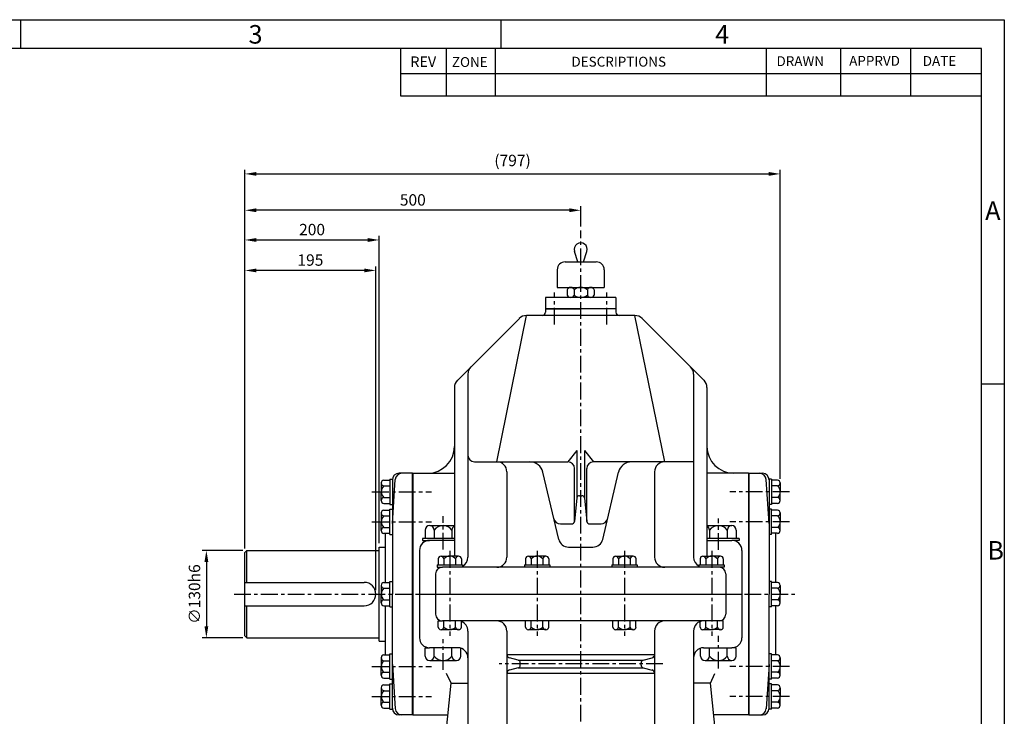
# Model space of a CAD drawing. Extents: x 1 to 2964, y 5 to 2090.
# Drawn here: x 1498 to 2964, y 1053 to 2090 of the extents above; entities that cross this region are included whole.
import ezdxf

# ---------------------------------------------------------------- set-up
doc = ezdxf.new("R2010")
doc.units = 0
doc.header["$LTSCALE"] = 20
doc.header["$MEASUREMENT"] = 0
doc.linetypes.add('CENTER', pattern=[2, 1.25, -0.25, 0.25, -0.25])
doc.layers.get('0').update_dxf_attribs({"color": 3, "linetype": 'CONTINUOUS'})
for name, color, linetype in [('CENTER', 1, 'CENTER'), ('DIM', 2, 'CONTINUOUS'), ('LOGO', 5, 'CONTINUOUS'), ('NEEDLE', 2, 'CONTINUOUS'), ('THIN', 2, 'CONTINUOUS')]:
    doc.layers.add(name, color=color, linetype=linetype)
doc.styles.add('ROMANS', font='romans.shx')

msp = doc.modelspace()

# ---------------------------------------------------------------- linework, layer by layer
at = {"color": 3}
for p, q in [((2328.8, 1729.7), (2323.7, 1745.3)), ((2337.2, 1729.7), (2342.2, 1745.3)), ((2280.5, 1676.8), (2280.5, 1659.8)), ((2385.5, 1676.8), (2280.5, 1676.8)), ((2385.5, 1676.8), (2385.5, 1659.8)), ((2385.5, 1659.8), (2280.5, 1659.8)), ((2108.1, 1336.8), (2145, 1336.8)), ((2521, 1336.8), (2557.9, 1336.8)), ((2101.4, 1330.2), (2101.4, 1317.8)), ((2114.7, 1330.2), (2114.7, 1317.8)), ((2141.2, 1330.2), (2141.2, 1317.8)), ((2524.7, 1330.2), (2524.7, 1317.8)), ((2551.2, 1330.2), (2551.2, 1317.8)), ((2564.5, 1330.2), (2564.5, 1317.8)), ((2145, 1317.8), (2097.3, 1317.8)), ((2097.3, 1317.8), (2097.3, 1314.8)), ((2568.7, 1317.8), (2521, 1317.8)), ((2568.7, 1317.8), (2568.7, 1314.8)), ((2101.4, 1142.3), (2101.4, 1154.8)), ((2114.7, 1142.3), (2114.7, 1154.8)), ((2141.2, 1142.3), (2141.2, 1154.8)), ((2154.5, 1142.3), (2154.5, 1154.1)), ((2511.4, 1142.3), (2511.4, 1154.1)), ((2524.7, 1142.3), (2524.7, 1154.8)), ((2551.2, 1142.3), (2551.2, 1154.8)), ((2564.5, 1142.3), (2564.5, 1154.8)), ((2108.1, 1135.8), (2147.9, 1135.8)), ((2518.1, 1135.8), (2557.9, 1135.8))]:
    msp.add_line(p, q, dxfattribs=at)
for p, q in [((2297.9, 1718), (2297.9, 1691.6)), ((2309.7, 1729.7), (2356.2, 1729.7)), ((2368, 1718), (2368, 1691.6)), ((2297.9, 1691.6), (2368, 1691.6)), ((2313, 1688.2), (2313, 1680.2)), ((2323, 1688.2), (2323, 1680.2)), ((2342.9, 1688.2), (2342.9, 1680.2)), ((2352.9, 1688.2), (2352.9, 1680.2)), ((2280.5, 1659.8), (2333, 1659.8)), ((2280.5, 1659.8), (2280.5, 1654.8)), ((2385.5, 1659.8), (2333, 1659.8)), ((2385.5, 1659.8), (2385.5, 1654.8)), ((2241.6, 1645.4), (2149.4, 1553.2)), ((2208, 1431.8), (2252.2, 1649.8)), ((2413.8, 1649.8), (2252.2, 1649.8)), ((2458, 1431.8), (2413.8, 1649.8)), ((2424.4, 1645.4), (2516.6, 1553.2)), ((2165, 1562.6), (2165, 1289.8)), ((2501, 1562.6), (2501, 1289.8)), ((2145, 1542.6), (2145, 1291.3)), ((2521, 1542.6), (2521, 1291.3)), ((2327.2, 1448.9), (2313.9, 1431.8)), ((2327.2, 1448.9), (2327.2, 1378.3)), ((2338.7, 1448.9), (2338.7, 1378.3)), ((2338.7, 1448.9), (2352, 1431.8)), ((2175, 1431.8), (2257.1, 1431.8)), ((2257.1, 1431.8), (2313.9, 1431.8)), ((2408.8, 1431.8), (2352, 1431.8)), ((2501, 1431.8), (2408.8, 1431.8)), ((2082.5, 1414.8), (2062.5, 1414.8)), ((2082.5, 1054.8), (2082.5, 1414.8)), ((2082.5, 1414.8), (2082.5, 1054.8)), ((2083, 1414.8), (2145, 1414.8)), ((2083, 1414.8), (2083, 1054.8)), ((2223, 1416.8), (2223, 1289.8)), ((2300.2, 1316.3), (2276.6, 1416.4)), ((2323.9, 1343.1), (2323.9, 1421.8)), ((2342, 1343.1), (2342, 1421.8)), ((2365.7, 1316.3), (2389.3, 1416.4)), ((2443, 1416.8), (2443, 1289.8)), ((2583, 1414.8), (2521, 1414.8)), ((2583, 1414.8), (2583, 1054.8)), ((2583.5, 1414.8), (2583.5, 1054.8)), ((2583.5, 1054.8), (2583.5, 1414.8)), ((2583.5, 1414.8), (2603.5, 1414.8)), ((2036, 1400.3), (2036, 1387.3)), ((2039.9, 1404.6), (2049, 1404.6)), ((2039.9, 1395.9), (2049, 1395.9)), ((2049, 1406.1), (2049, 1368.4)), ((2049, 1406.1), (2052.5, 1406.1)), ((2052.5, 1339.8), (2056.8, 1405.4)), ((2052.5, 1404.8), (2052.5, 1234.8)), ((2613.5, 1339.8), (2609.1, 1405.4)), ((2617, 1406.1), (2613.5, 1406.1)), ((2613.5, 1404.8), (2613.5, 1234.8)), ((2617, 1406.1), (2617, 1368.4)), ((2626, 1404.6), (2617, 1404.6)), ((2626, 1395.9), (2617, 1395.9)), ((2630, 1400.3), (2630, 1387.3)), ((2036, 1374.3), (2036, 1387.3)), ((2039.9, 1378.6), (2049, 1378.6)), ((2327.2, 1378.3), (2323.9, 1343.1)), ((2331.1, 1381.3), (2334.8, 1381.3)), ((2338.7, 1378.3), (2342, 1343.1)), ((2626, 1378.6), (2617, 1378.6)), ((2630, 1374.3), (2630, 1387.3)), ((2039.9, 1369.9), (2049, 1369.9)), ((2049, 1368.4), (2052.5, 1368.4)), ((2617, 1368.4), (2613.5, 1368.4)), ((2626, 1369.9), (2617, 1369.9)), ((2036, 1355.6), (2036, 1342.6)), ((2039.9, 1359.9), (2049, 1359.9)), ((2039.9, 1351.3), (2049, 1351.3)), ((2049, 1323.8), (2049, 1361.4)), ((2049, 1361.4), (2052.5, 1361.4)), ((2617, 1361.4), (2613.5, 1361.4)), ((2617, 1323.8), (2617, 1361.4)), ((2626, 1359.9), (2617, 1359.9)), ((2626, 1351.3), (2617, 1351.3)), ((2630, 1355.6), (2630, 1342.6)), ((2036, 1329.6), (2036, 1342.6)), ((2302.7, 1339.3), (2319.1, 1339.3)), ((2346.9, 1339.3), (2363.2, 1339.3)), ((2630, 1329.6), (2630, 1342.6)), ((2039.9, 1333.9), (2049, 1333.9)), ((2039.9, 1325.3), (2049, 1325.3)), ((2042.5, 1252.1), (2042.5, 1325.3)), ((2049, 1323.8), (2052.5, 1323.8)), ((2617, 1323.8), (2613.5, 1323.8)), ((2626, 1333.9), (2617, 1333.9)), ((2626, 1325.3), (2617, 1325.3)), ((2623.5, 1252.1), (2623.5, 1325.3)), ((2097.3, 1314.8), (2108, 1314.8)), ((2145, 1314.8), (2108, 1314.8)), ((2521, 1314.8), (2558, 1314.8)), ((2568.7, 1314.8), (2558, 1314.8)), ((1836, 1299.8), (1833, 1296.8)), ((1833, 1172.8), (1833, 1296.8)), ((1836, 1299.8), (2033, 1299.8)), ((1836, 1252.3), (1836, 1299.8)), ((2033, 1164.8), (2033, 1304.8)), ((2033, 1304.8), (2042.5, 1304.8)), ((2093, 1299.8), (2093, 1169.8)), ((2125, 1291.3), (2138, 1291.3)), ((2151, 1291.3), (2138, 1291.3)), ((2255, 1291.3), (2268, 1291.3)), ((2281, 1291.3), (2268, 1291.3)), ((2314.8, 1304.8), (2351.1, 1304.8)), ((2385, 1291.3), (2398, 1291.3)), ((2411, 1291.3), (2398, 1291.3)), ((2515, 1291.3), (2528, 1291.3)), ((2541, 1291.3), (2528, 1291.3)), ((2573, 1299.8), (2573, 1169.8)), ((2119.1, 1278.3), (2156.8, 1278.3)), ((2119.1, 1278.3), (2119.1, 1274.8)), ((2120.6, 1287.3), (2120.6, 1278.3)), ((2129.3, 1287.3), (2129.3, 1278.3)), ((2146.6, 1287.3), (2146.6, 1278.3)), ((2155.3, 1287.3), (2155.3, 1278.3)), ((2156.8, 1278.3), (2156.8, 1274.8)), ((2249.1, 1278.3), (2286.8, 1278.3)), ((2249.1, 1278.3), (2249.1, 1274.8)), ((2250.6, 1287.3), (2250.6, 1278.3)), ((2259.3, 1287.3), (2259.3, 1278.3)), ((2276.6, 1287.3), (2276.6, 1278.3)), ((2285.3, 1287.3), (2285.3, 1278.3)), ((2286.8, 1278.3), (2286.8, 1274.8)), ((2379.1, 1278.3), (2416.8, 1278.3)), ((2379.1, 1278.3), (2379.1, 1274.8)), ((2380.6, 1287.3), (2380.6, 1278.3)), ((2389.3, 1287.3), (2389.3, 1278.3)), ((2406.6, 1287.3), (2406.6, 1278.3)), ((2415.3, 1287.3), (2415.3, 1278.3)), ((2416.8, 1278.3), (2416.8, 1274.8)), ((2509.1, 1278.3), (2546.8, 1278.3)), ((2509.1, 1278.3), (2509.1, 1274.8)), ((2510.6, 1287.3), (2510.6, 1278.3)), ((2519.3, 1287.3), (2519.3, 1278.3)), ((2536.6, 1287.3), (2536.6, 1278.3)), ((2545.3, 1287.3), (2545.3, 1278.3)), ((2546.8, 1278.3), (2546.8, 1274.8)), ((2117, 1264.8), (2117, 1204.8)), ((2119.1, 1274.8), (2127, 1274.8)), ((2539, 1274.8), (2127, 1274.8)), ((2546.8, 1274.8), (2539, 1274.8)), ((2549, 1264.8), (2549, 1204.8)), ((1833, 1252.3), (2010.5, 1252.3)), ((2036, 1247.8), (2036, 1234.8)), ((2039.9, 1252.1), (2049, 1252.1)), ((2049, 1215.9), (2049, 1253.6)), ((2049, 1253.6), (2052.5, 1253.6)), ((2617, 1253.6), (2613.5, 1253.6)), ((2617, 1215.9), (2617, 1253.6)), ((2626, 1252.1), (2617, 1252.1)), ((2630, 1247.8), (2630, 1234.8)), ((2036, 1221.8), (2036, 1234.8)), ((2039.9, 1243.4), (2049, 1243.4)), ((2052.5, 1064.8), (2052.5, 1234.8)), ((2093, 1234.8), (2573, 1234.8)), ((2613.5, 1064.8), (2613.5, 1234.8)), ((2626, 1243.4), (2617, 1243.4)), ((2630, 1221.8), (2630, 1234.8)), ((1833, 1217.3), (2010.5, 1217.3)), ((1836, 1169.8), (1836, 1217.3)), ((2039.9, 1226.1), (2049, 1226.1)), ((2039.9, 1217.4), (2049, 1217.4)), ((2042.5, 1144.3), (2042.5, 1217.4)), ((2626, 1226.1), (2617, 1226.1)), ((2626, 1217.4), (2617, 1217.4)), ((2623.5, 1144.3), (2623.5, 1217.4)), ((2049, 1215.9), (2052.5, 1215.9)), ((2617, 1215.9), (2613.5, 1215.9)), ((2120.6, 1185.7), (2120.6, 1194.8)), ((2120.6, 1194.8), (2127, 1194.8)), ((2539, 1194.8), (2127, 1194.8)), ((2129.3, 1185.7), (2129.3, 1194.8)), ((2146.6, 1185.7), (2146.6, 1194.8)), ((2155.3, 1185.7), (2155.3, 1194.8)), ((2250.6, 1185.7), (2250.6, 1194.8)), ((2259.3, 1185.7), (2259.3, 1194.8)), ((2276.6, 1185.7), (2276.6, 1194.8)), ((2285.3, 1185.7), (2285.3, 1194.8)), ((2380.6, 1185.7), (2380.6, 1194.8)), ((2389.3, 1185.7), (2389.3, 1194.8)), ((2406.6, 1185.7), (2406.6, 1194.8)), ((2415.3, 1185.7), (2415.3, 1194.8)), ((2510.6, 1185.7), (2510.6, 1194.8)), ((2519.3, 1185.7), (2519.3, 1194.8)), ((2536.6, 1185.7), (2536.6, 1194.8)), ((2545.3, 1194.8), (2538, 1194.8)), ((2545.3, 1185.7), (2545.3, 1194.8)), ((2125, 1181.8), (2138, 1181.8)), ((2151, 1181.8), (2138, 1181.8)), ((2165, 1179.8), (2165, 659.8)), ((2223, 1179.8), (2223, 936.7)), ((2255, 1181.8), (2268, 1181.8)), ((2281, 1181.8), (2268, 1181.8)), ((2385, 1181.8), (2398, 1181.8)), ((2411, 1181.8), (2398, 1181.8)), ((2443, 1179.8), (2443, 936.7)), ((2501, 1179.8), (2501, 659.8)), ((2515, 1181.8), (2528, 1181.8)), ((2541, 1181.8), (2528, 1181.8)), ((1833, 1172.8), (1836, 1169.8)), ((1836, 1169.8), (2033, 1169.8)), ((2033, 1164.8), (2042.5, 1164.8)), ((2039.9, 1144.3), (2049, 1144.3)), ((2049, 1108.1), (2049, 1145.8)), ((2049, 1145.8), (2052.5, 1145.8)), ((2101.4, 1154.8), (2108, 1154.8)), ((2150, 1154.8), (2108, 1154.8)), ((2223, 1144.7), (2443, 1144.7)), ((2516, 1154.8), (2558, 1154.8)), ((2564.5, 1154.8), (2558, 1154.8)), ((2617, 1145.8), (2613.5, 1145.8)), ((2617, 1108.1), (2617, 1145.8)), ((2626, 1144.3), (2617, 1144.3)), ((2036, 1139.9), (2036, 1126.9)), ((2039.9, 1135.6), (2049, 1135.6)), ((2052.5, 1129.8), (2056.8, 1064.1)), ((2239.9, 1136.5), (2226.8, 1139.8)), ((2239.9, 1136.5), (2426, 1136.5)), ((2243, 1128.9), (2243, 1132.6)), ((2423, 1128.9), (2423, 1132.6)), ((2426, 1136.5), (2439.2, 1139.8)), ((2613.5, 1129.8), (2609.1, 1064.1)), ((2626, 1135.6), (2617, 1135.6)), ((2630, 1139.9), (2630, 1126.9)), ((2036, 1113.9), (2036, 1126.9)), ((2039.9, 1118.3), (2049, 1118.3)), ((2140, 1102.1), (2133.2, 1116.4)), ((2223, 1116.9), (2443, 1116.9)), ((2239.9, 1125), (2226.8, 1121.7)), ((2239.9, 1125), (2426, 1125)), ((2426, 1125), (2439.2, 1121.7)), ((2526, 1102.1), (2532.7, 1116.4)), ((2626, 1118.3), (2617, 1118.3)), ((2630, 1113.9), (2630, 1126.9)), ((2039.9, 1109.6), (2049, 1109.6)), ((2039.9, 1099.6), (2049, 1099.6)), ((2049, 1108.1), (2052.5, 1108.1)), ((2049, 1063.4), (2049, 1101.1)), ((2049, 1101.1), (2052.5, 1101.1)), ((2052.5, 1063.4), (2052.5, 1101.1)), ((2096.7, 680.7), (2140, 1102.1)), ((2140, 1102.1), (2165, 1102.1)), ((2526, 1102.1), (2501, 1102.1)), ((2569.3, 680.7), (2526, 1102.1)), ((2617, 1108.1), (2613.5, 1108.1)), ((2613.5, 1063.4), (2613.5, 1101.1)), ((2617, 1101.1), (2613.5, 1101.1)), ((2626, 1109.6), (2617, 1109.6)), ((2617, 1063.4), (2617, 1101.1)), ((2626, 1099.6), (2617, 1099.6)), ((2036, 1095.3), (2036, 1082.3)), ((2039.9, 1090.9), (2049, 1090.9)), ((2626, 1090.9), (2617, 1090.9)), ((2630, 1095.3), (2630, 1082.3)), ((2036, 1069.3), (2036, 1082.3)), ((2039.9, 1073.6), (2049, 1073.6)), ((2626, 1073.6), (2617, 1073.6)), ((2630, 1069.3), (2630, 1082.3)), ((2039.9, 1064.9), (2049, 1064.9)), ((2049, 1063.4), (2052.5, 1063.4)), ((2617, 1063.4), (2613.5, 1063.4)), ((2626, 1064.9), (2617, 1064.9)), ((2082.5, 1054.8), (2062.5, 1054.8)), ((2083, 1054.8), (2135.1, 1054.8)), ((2583, 1054.8), (2530.8, 1054.8)), ((2583.5, 1054.8), (2603.5, 1054.8))]:
    msp.add_line(p, q)
for centre, radius, start, end in [((2333, 1748.3), 9.71, 342.1277, 197.8723), ((2309.7, 1718), 11.7, 90, 180), ((2356.2, 1718), 11.7, 0, 90), ((2252.2, 1634.8), 15, 90, 135), ((2275.5, 1654.8), 5, 270, 0), ((2390.5, 1654.8), 5, 180, 270), ((2413.8, 1634.8), 15, 45, 90), ((2180, 1562.6), 15, 135, 180), ((2486, 1562.6), 15, 0, 45), ((2160, 1542.6), 15, 135, 180), ((2506, 1542.6), 15, 0, 45), ((2105, 1454.8), 40, 270, 360), ((2561, 1454.8), 40, 180, 270), ((2175, 1441.8), 10, 180, 270), ((2208, 1416.8), 15, 0, 90), ((2257.1, 1411.8), 20, 13.2908, 90), ((2313.9, 1421.8), 10, 0, 90), ((2352, 1421.8), 10, 90, 180), ((2408.8, 1411.8), 20, 90, 166.7092), ((2458, 1416.8), 15, 90, 180), ((2062.5, 1404.8), 10, 90, 180), ((2066.8, 1404.8), 10, 90, 176.1859), ((2599.1, 1404.8), 10, 3.8141, 90), ((2603.5, 1404.8), 10, 0, 90), ((2040.3, 1400.3), 4.35, 95.5824, 264.4176), ((2047.5, 1387.3), 11.5, 131.2103, 228.7897), ((2625.6, 1400.3), 4.35, 275.5824, 84.4176), ((2618.5, 1387.3), 11.5, 311.2103, 48.7897), ((2040.3, 1374.3), 4.35, 95.5824, 264.4176), ((2331.1, 1377.3), 4, 90, 165.9638), ((2334.8, 1377.3), 4, 14.0362, 90), ((2625.6, 1374.3), 4.35, 275.5824, 84.4176), ((2040.3, 1355.6), 4.35, 95.5824, 264.4176), ((2047.5, 1342.6), 11.5, 131.2103, 228.7897), ((2625.6, 1355.6), 4.35, 275.5824, 84.4176), ((2618.5, 1342.6), 11.5, 311.2103, 48.7897), ((2302.7, 1349.3), 10, 193.2908, 270), ((2319.1, 1344.3), 5, 270, 345.9638), ((2346.9, 1344.3), 5, 194.0362, 270), ((2363.2, 1349.3), 10, 270, 346.7092), ((2040.3, 1329.6), 4.35, 95.5824, 264.4176), ((2625.6, 1329.6), 4.35, 275.5824, 84.4176), ((2108, 1299.8), 15, 90, 180), ((2314.8, 1319.8), 15, 193.2908, 270), ((2351.1, 1319.8), 15, 270, 346.7092), ((2558, 1299.8), 15, 0, 90), ((2125, 1286.9), 4.35, 5.5824, 174.4176), ((2138, 1279.8), 11.5, 41.2103, 138.7897), ((2151, 1286.9), 4.35, 5.5824, 174.4176), ((2255, 1286.9), 4.35, 5.5824, 174.4176), ((2268, 1279.8), 11.5, 41.2103, 138.7897), ((2281, 1286.9), 4.35, 5.5824, 174.4176), ((2385, 1286.9), 4.35, 5.5824, 174.4176), ((2398, 1279.8), 11.5, 41.2103, 138.7897), ((2411, 1286.9), 4.35, 5.5824, 174.4176), ((2515, 1286.9), 4.35, 5.5824, 174.4176), ((2528, 1279.8), 11.5, 41.2103, 138.7897), ((2541, 1286.9), 4.35, 5.5824, 174.4176), ((2150, 1289.8), 15, 297.0457, 0), ((2208, 1289.8), 15, 270, 0), ((2458, 1289.8), 15, 180, 270), ((2516, 1289.8), 15, 180, 242.9543), ((2127, 1264.8), 10, 90, 180), ((2539, 1264.8), 10, 0, 90), ((2010.5, 1234.8), 17.5, 270, 90), ((2040.3, 1247.8), 4.35, 95.5824, 264.4176), ((2625.6, 1247.8), 4.35, 275.5824, 84.4176), ((2047.5, 1234.8), 11.5, 131.2103, 228.7897), ((2618.5, 1234.8), 11.5, 311.2103, 48.7897), ((2040.3, 1221.8), 4.35, 95.5824, 264.4176), ((2625.6, 1221.8), 4.35, 275.5824, 84.4176), ((2127, 1204.8), 10, 180, 270), ((2539, 1204.8), 10, 270, 0), ((2150, 1179.8), 15, 0, 69.2249), ((2208, 1179.8), 15, 0, 90), ((2458, 1179.8), 15, 90, 180), ((2516, 1179.8), 15, 90, 180), ((2125, 1186.1), 4.35, 185.5824, 354.4176), ((2138, 1193.3), 11.5, 221.2103, 318.7897), ((2151, 1186.1), 4.35, 185.5824, 354.4176), ((2255, 1186.1), 4.35, 185.5824, 354.4176), ((2268, 1193.3), 11.5, 221.2103, 318.7897), ((2281, 1186.1), 4.35, 185.5824, 354.4176), ((2385, 1186.1), 4.35, 185.5824, 354.4176), ((2398, 1193.3), 11.5, 221.2103, 318.7897), ((2411, 1186.1), 4.35, 185.5824, 354.4176), ((2515, 1186.1), 4.35, 185.5824, 354.4176), ((2528, 1193.3), 11.5, 221.2103, 318.7897), ((2541, 1186.1), 4.35, 185.5824, 354.4176), ((2108, 1169.8), 15, 180, 270), ((2558, 1169.8), 15, 270, 0), ((2040.3, 1139.9), 4.35, 95.5824, 264.4176), ((2150, 1139.8), 15, 0, 90), ((2228, 1144.7), 5, 180, 255.9638), ((2438, 1144.7), 5, 284.0362, 0), ((2516, 1139.8), 15, 90, 180), ((2625.6, 1139.9), 4.35, 275.5824, 84.4176), ((2047.5, 1126.9), 11.5, 131.2103, 228.7897), ((2239, 1132.6), 4, 0, 75.9638), ((2239, 1128.9), 4, 284.0362, 0), ((2427, 1132.6), 4, 104.0362, 180), ((2427, 1128.9), 4, 180, 255.9638), ((2618.5, 1126.9), 11.5, 311.2103, 48.7897), ((2040.3, 1113.9), 4.35, 95.5824, 264.4176), ((2228, 1116.9), 5, 104.0362, 180), ((2438, 1116.9), 5, 0, 75.9638), ((2625.6, 1113.9), 4.35, 275.5824, 84.4176), ((2040.3, 1095.3), 4.35, 95.5824, 264.4176), ((2625.6, 1095.3), 4.35, 275.5824, 84.4176), ((2047.5, 1082.3), 11.5, 131.2103, 228.7897), ((2618.5, 1082.3), 11.5, 311.2103, 48.7897), ((2040.3, 1069.3), 4.35, 95.5824, 264.4176), ((2625.6, 1069.3), 4.35, 275.5824, 84.4176), ((2062.5, 1064.8), 10, 180, 270), ((2066.8, 1064.8), 10, 183.8141, 270), ((2599.1, 1064.8), 10, 270, 356.1859), ((2603.5, 1064.8), 10, 270, 360)]:
    msp.add_arc(centre, radius, start, end)
at = {"linetype": 'CONTINUOUS'}
for centre, radius, start, end in [((2318, 1686.3), 5.37, 21.6805, 158.3195), ((2333, 1675.1), 16.5, 52.7907, 127.2093), ((2347.9, 1686.3), 5.37, 21.6805, 158.3195), ((2318, 1682.1), 5.37, 201.6805, 338.3195), ((2333, 1693.3), 16.5, 232.7907, 307.2093), ((2347.9, 1682.1), 5.37, 201.6805, 338.3195)]:
    msp.add_arc(centre, radius, start, end, dxfattribs=at)
at = {"color": 3}
for centre, radius, start, end in [((2108.1, 1330.1), 6.64, 0.5257, 179.4743), ((2128, 1320.1), 16.7, 37.2893, 142.7107), ((2147.9, 1330.1), 6.64, 116.0258, 179.4743), ((2518.1, 1330.1), 6.64, 0.5257, 63.9742), ((2538, 1320.1), 16.7, 37.2893, 142.7107), ((2557.9, 1330.1), 6.64, 0.5257, 179.4743), ((2108.1, 1142.4), 6.64, 180.5257, 359.4743), ((2128, 1152.5), 16.7, 217.2893, 322.7107), ((2147.9, 1142.4), 6.64, 180.5257, 359.4743), ((2518.1, 1142.4), 6.64, 180.5257, 359.4743), ((2538, 1152.5), 16.7, 217.2893, 322.7107), ((2557.9, 1142.4), 6.64, 180.5257, 359.4743)]:
    msp.add_arc(centre, radius, start, end, dxfattribs=at)
at = {"layer": 'CENTER'}
for p, q in [((2333, 564.8), (2333, 1776.5)), ((2294, 1636.2), (2294, 1684.2)), ((2372, 1636.2), (2372, 1684.2)), ((2022.2, 1387.3), (2111, 1387.3)), ((2643.8, 1387.3), (2555, 1387.3)), ((2128, 1301.1), (2128, 1350.7)), ((2022.2, 1342.6), (2111, 1342.6)), ((2538, 1300.6), (2538, 1347.4)), ((2643.8, 1342.6), (2555, 1342.6)), ((2138, 1299.1), (2138, 1172.5)), ((2268, 1299.1), (2268, 1172.5)), ((2398, 1299.1), (2398, 1172.5)), ((2528, 1299.1), (2528, 1172.5)), ((1816.8, 1234.8), (2656.7, 1234.8)), ((2128, 1121.9), (2128, 1167.8)), ((2538, 1123.8), (2538, 1172.6)), ((2455.3, 1130.8), (2211.4, 1130.8)), ((2022.2, 1126.9), (2111, 1126.9)), ((2643.8, 1126.9), (2555, 1126.9)), ((2022.2, 1082.3), (2111, 1082.3)), ((2643.8, 1082.3), (2555, 1082.3))]:
    msp.add_line(p, q, dxfattribs=at)
at = {"layer": 'DIM'}
for p, q in [((1499.2, 2047.7), (1499.2, 2090.4)), ((2214.3, 2047.7), (2214.3, 2090.4)), ((2929.5, 1547.8), (2963.7, 1547.8))]:
    msp.add_line(p, q, dxfattribs=at)
at = {"layer": 'DIM', "color": 2}
for p, q in [((1833, 1812.5), (1833, 1866.7)), ((2630, 1406.3), (2630, 1866.7)), ((1850, 1860.7), (2613, 1860.7)), ((1833, 1768.3), (1833, 1812.5)), ((2316, 1806.5), (1850, 1806.5)), ((2333, 1782.5), (2333, 1812.5)), ((1833, 1722.9), (1833, 1768.3)), ((1850, 1762.3), (2016, 1762.3)), ((2033, 1310.8), (2033, 1768.3)), ((1833, 1302.8), (1833, 1722.9)), ((2011, 1716.9), (1850, 1716.9)), ((2028, 1240.8), (2028, 1722.9)), ((1830, 1299.8), (1769.6, 1299.8)), ((1775.6, 1282.8), (1775.6, 1186.8)), ((1830, 1169.8), (1769.6, 1169.8))]:
    msp.add_line(p, q, dxfattribs=at)
for points in [[(1850, 1863.5), (1850, 1857.9), (1833, 1860.7)], [(2613, 1863.5), (2613, 1857.9), (2630, 1860.7)], [(1850, 1809.4), (1850, 1803.7), (1833, 1806.5)], [(2316, 1809.4), (2316, 1803.7), (2333, 1806.5)], [(1850, 1765.1), (1850, 1759.4), (1833, 1762.3)], [(2016, 1765.1), (2016, 1759.4), (2033, 1762.3)], [(1850, 1719.7), (1850, 1714.1), (1833, 1716.9)], [(2011, 1719.7), (2011, 1714.1), (2028, 1716.9)], [(1778.5, 1282.8), (1772.8, 1282.8), (1775.6, 1299.8)], [(1778.5, 1186.8), (1772.8, 1186.8), (1775.6, 1169.8)]]:
    msp.add_solid(points, dxfattribs=at)
at = {"layer": 'LOGO'}
for p, q in [((2929.5, 2047.7), (68.9, 2047.7)), ((2929.5, 48.1), (2929.5, 2047.7))]:
    msp.add_line(p, q, dxfattribs=at)
at = {"layer": 'NEEDLE'}
for p, q in [((35.1, 2090.4), (2963.7, 2090.4)), ((2963.7, 2090.4), (2963.7, 4.6)), ((2064.5, 2047.7), (2064.5, 1977)), ((2132.7, 2047.7), (2132.7, 1977)), ((2205.8, 2047.7), (2205.8, 1977)), ((2609, 2047.7), (2609, 1977)), ((2719.9, 2047.7), (2719.9, 1977)), ((2824, 2047.7), (2824, 1977)), ((2064.5, 2010.4), (2929.5, 2010.4)), ((2064.5, 1977), (2929.5, 1977))]:
    msp.add_line(p, q, dxfattribs=at)

# ---------------------------------------------------------------- texts
at = {"layer": 'DIM', "color": 2, "char_height": 17, "attachment_point": 5, "style": 'ROMANS'}
for s, insert in [('\\A1;(797)', (2231.5, 1880.7)), ('\\A1;500', (2083, 1822)), ('\\A1;200', (1933, 1777.8)), ('\\A1;195', (1930.5, 1732.4))]:
    msp.add_mtext(s, dxfattribs=dict(at, insert=insert))
at = {"layer": 'DIM', "color": 2, "insert": (1760.1, 1234.8), "char_height": 17, "attachment_point": 5, "rotation": 90, "style": 'ROMANS'}
msp.add_mtext('∅130h6', dxfattribs=at)
at = {"layer": 'NEEDLE', "style": 'ROMANS'}
for s, height, p in [('REV', 15.67, (2079.3, 2020)), ('ZONE', 14.69, (2141.2, 2020)), ('DESCRIPTIONS', 14.694, (2319.2, 2020.5)), ('DRAWN', 14.69, (2624.5, 2021.3)), ('APPRVD', 14.69, (2732.7, 2021.8)), ('DATE', 14.69, (2842.3, 2021.6))]:
    msp.add_text(s, height=height, dxfattribs=at).set_placement(p)
at = {"layer": 'THIN', "style": 'ROMANS'}
for s, p in [('3', (1838.4, 2054.8)), ('4', (2533.2, 2054.8)), ('A', (2935.2, 1792.1)), ('B', (2938.4, 1286.2))]:
    msp.add_text(s, height=27.6, dxfattribs=at).set_placement(p)

doc.saveas('drawing.dxf')
